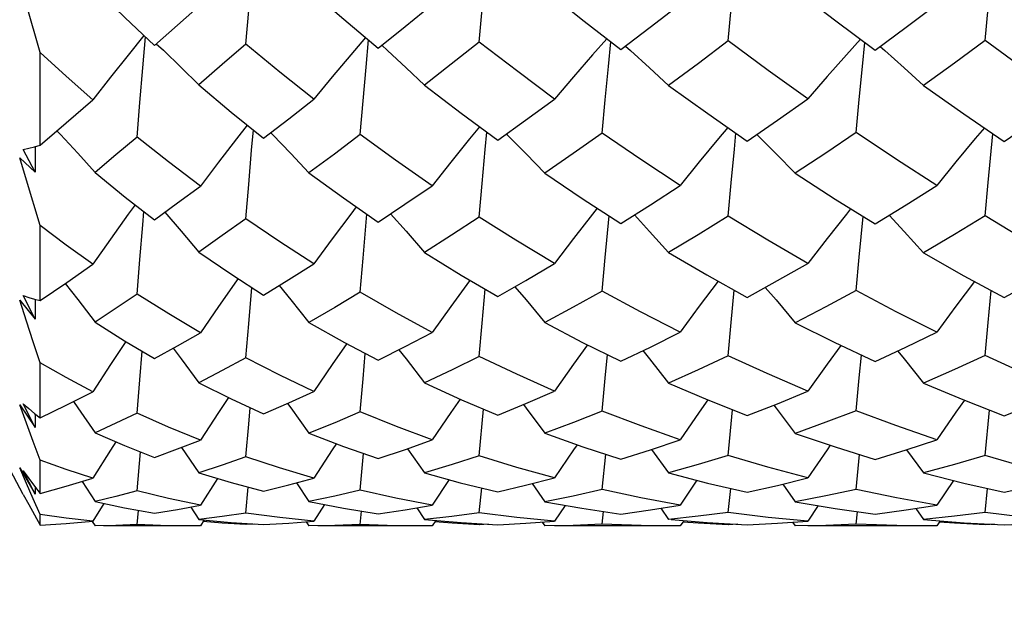
# Model space of a CAD drawing. Units: inches. Extents: x 0.7 to 21.3, y 0.5 to 16.
# Drawn here: x 16.7 to 17, y 11.3 to 11.5 of the extents above; entities that cross this region are included whole.
import ezdxf

# ---------------------------------------------------------------- set-up
doc = ezdxf.new("R2010")
doc.units = ezdxf.units.IN
doc.header["$LTSCALE"] = 1.21
doc.header["$MEASUREMENT"] = 0
doc.layers.get('0').update_dxf_attribs({"linetype": 'CONTINUOUS'})
doc.layers.add('AXIS', color=7, linetype='CONTINUOUS')
doc.layers.add('DRIVEN_DIMS', color=7, linetype='CONTINUOUS')
doc.dimstyles.new('DIMSTYLE_1', dxfattribs={"dimtxt": 0.1, "dimasz": 0.1875, "dimexe": 0.125, "dimexo": 0.0625, "dimgap": 0.1, "dimtad": 0, "dimtih": 1, "dimtoh": 1, "dimdec": 1, "dimlfac": 0.666667, "dimzin": 0, "dimdsep": 46, "dimtxsty": 'STANDARD', "dimblk": '_FILLED', "dimblk1": '_FILLED', "dimblk2": '_FILLED', "dimcen": 0.09, "dimadec": 3, "dimazin": 0, "dimtp": 0.001, "dimtm": 0.001, "dimtfac": 1, "dimtdec": 1, "dimtofl": 0, "dimtmove": 0, "dimatfit": 3, "dimldrblk": '_FILLED', "dimfxl": 1, "dimtolj": 1, "dimtzin": 0, "dimarcsym": 0})

# ---------------------------------------------------------------- blocks, each defined once
blk = doc.blocks.new('_FILLED')
at = {"color": 0, "linetype": 'BYBLOCK'}
blk.add_solid([(0, 0), (-1, 0.1667), (-1, -0.1667)], dxfattribs=at)
blk = doc.blocks.new('*D3')
at = {"layer": 'DRIVEN_DIMS', "color": 7, "linetype": 'CONTINUOUS'}
for p, q in [((17.35083, 11.49827), (17.35083, 10.00486)), ((17.35083, 9.92852), (17.35083, 9.13836)), ((11.75618, 9.84738), (11.75618, 8.04522)), ((17.35083, 9.05171), (17.35083, 8.71469)), ((17.35083, 8.60906), (17.35083, 8.04522)), ((11.75618, 8.09522), (14.2535, 8.09522)), ((17.35083, 8.09522), (14.8535, 8.09522)), ((11.75618, 8.04522), (11.75618, 7.97022)), ((17.35083, 8.04522), (17.35083, 7.97022))]:
    blk.add_line(p, q, dxfattribs=at)
at = {"layer": 'DRIVEN_DIMS', "color": 7, "linetype": 'CONTINUOUS', "xscale": 0.1875, "yscale": 0.1875, "zscale": 0.1875, "rotation": 180}
blk.add_blockref('_FILLED', (11.75618, 8.09522), dxfattribs=at)
at = {"layer": 'DRIVEN_DIMS', "color": 7, "linetype": 'CONTINUOUS', "xscale": 0.1875, "yscale": 0.1875, "zscale": 0.1875}
blk.add_blockref('_FILLED', (17.35083, 8.09522), dxfattribs=at)
at = {"layer": 'DRIVEN_DIMS', "color": 7, "linetype": 'CONTINUOUS', "insert": (14.5535, 8.14522), "char_height": 0.1, "width": 0.4, "attachment_point": 2, "line_spacing_factor": 0.9}
blk.add_mtext('"L2"', dxfattribs=at)

msp = doc.modelspace()

# ---------------------------------------------------------------- linework, layer by layer
at = {"color": 7, "linetype": 'CONTINUOUS'}
for p, q in [((16.74567, 11.48137), (16.74908, 11.47822)), ((16.81483, 11.47829), (16.81646, 11.47679)), ((16.88533, 11.47805), (16.88675, 11.47678)), ((16.959, 11.47794), (16.96033, 11.47677)), ((16.71598, 11.44938), (16.71598, 11.4762)), ((16.7827, 11.45301), (16.78323, 11.45246)), ((16.85083, 11.45266), (16.85106, 11.45243)), ((16.99021, 11.43857), (16.99156, 11.45272)), ((16.7145, 11.4416), (16.71109, 11.44816)), ((16.71453, 11.44898), (16.7145, 11.4416)), ((16.71006, 11.44576), (16.7145, 11.4416)), ((16.98933, 11.42895), (16.99021, 11.43857)), ((16.80938, 11.41671), (16.81049, 11.42944)), ((16.87944, 11.41692), (16.88055, 11.429)), ((16.9529, 11.41702), (16.95402, 11.4288)), ((16.71598, 11.40445), (16.71598, 11.42614)), ((16.80855, 11.4069), (16.80938, 11.41671)), ((16.87858, 11.40723), (16.87944, 11.41692)), ((16.95202, 11.40738), (16.9529, 11.41702)), ((16.77629, 11.39774), (16.77718, 11.40827)), ((16.84385, 11.39798), (16.84472, 11.40774)), ((16.71006, 11.40455), (16.7145, 11.39907)), ((16.71109, 11.40589), (16.71271, 11.40537)), ((16.7145, 11.39907), (16.71109, 11.40589)), ((16.71271, 11.40537), (16.71434, 11.40489)), ((16.71434, 11.40489), (16.71598, 11.40445)), ((16.71452, 11.40484), (16.7145, 11.39907)), ((16.77549, 11.38794), (16.77629, 11.39774)), ((16.843, 11.38831), (16.84385, 11.39798)), ((16.71598, 11.37054), (16.71598, 11.38644)), ((16.71006, 11.37437), (16.7145, 11.36773)), ((16.71109, 11.37461), (16.71271, 11.37322)), ((16.7145, 11.36773), (16.71109, 11.37461)), ((16.71271, 11.37322), (16.71434, 11.37186)), ((16.843, 11.35954), (16.84424, 11.3731)), ((16.91502, 11.35966), (16.91627, 11.37289)), ((16.98933, 11.35971), (16.99059, 11.37282)), ((16.71434, 11.37186), (16.71598, 11.37054)), ((16.71451, 11.37172), (16.7145, 11.36773)), ((16.7569, 11.36203), (16.76186, 11.3547)), ((16.82224, 11.36165), (16.82716, 11.35465)), ((16.89285, 11.36144), (16.89776, 11.35463)), ((16.96657, 11.36135), (16.97149, 11.35462)), ((16.71598, 11.3487), (16.71598, 11.35832)), ((16.74407, 11.34944), (16.74502, 11.36073)), ((16.80855, 11.34968), (16.80952, 11.3603)), ((16.87858, 11.34981), (16.87956, 11.36007)), ((16.95202, 11.34987), (16.95301, 11.35996)), ((16.71006, 11.35613), (16.7145, 11.34854)), ((16.712, 11.35162), (16.71006, 11.35613)), ((16.71109, 11.35526), (16.71271, 11.35305)), ((16.7145, 11.34854), (16.71109, 11.35526)), ((16.71271, 11.35305), (16.71434, 11.35085)), ((16.76726, 11.35306), (16.76234, 11.34531)), ((16.83425, 11.3527), (16.82939, 11.34533)), ((16.90593, 11.35251), (16.90109, 11.34534)), ((16.71398, 11.34712), (16.712, 11.35162)), ((16.71434, 11.35085), (16.71598, 11.3487)), ((16.71451, 11.35064), (16.7145, 11.34854)), ((16.72812, 11.35219), (16.73185, 11.34638)), ((16.77549, 11.34304), (16.77617, 11.35053)), ((16.79008, 11.35178), (16.79372, 11.34634)), ((16.843, 11.34315), (16.8437, 11.35029)), ((16.85831, 11.35154), (16.86192, 11.34631)), ((16.91502, 11.34321), (16.91572, 11.35017)), ((16.93076, 11.35142), (16.93437, 11.3463)), ((16.98013, 11.35244), (16.9753, 11.34535)), ((16.98933, 11.34323), (16.99003, 11.35012)), ((16.71598, 11.34263), (16.71398, 11.34712)), ((16.73439, 11.34583), (16.73119, 11.34068)), ((16.75957, 11.34479), (16.76186, 11.34121)), ((16.79825, 11.34548), (16.79515, 11.3407)), ((16.82491, 11.34457), (16.82716, 11.3412)), ((16.86784, 11.34527), (16.86479, 11.3407)), ((16.89553, 11.34445), (16.89776, 11.34119)), ((16.94105, 11.34518), (16.93802, 11.34071)), ((16.96927, 11.3444), (16.97149, 11.34119)), ((16.71434, 11.34251), (16.71598, 11.33958)), ((16.71598, 11.33958), (16.71598, 11.34263)), ((16.74407, 11.33971), (16.74445, 11.34381)), ((16.78531, 11.34172), (16.77549, 11.34304)), ((16.79515, 11.3407), (16.78531, 11.34172)), ((16.80855, 11.33976), (16.80894, 11.34361)), ((16.85385, 11.34178), (16.843, 11.34315)), ((16.86479, 11.3407), (16.85385, 11.34178)), ((16.87858, 11.33979), (16.87897, 11.3435)), ((16.92652, 11.3418), (16.91502, 11.34321)), ((16.93802, 11.34071), (16.92652, 11.3418)), ((16.95202, 11.3398), (16.95241, 11.34344)), ((17.00105, 11.3418), (16.98933, 11.34323)), ((16.73106, 11.3406), (16.73185, 11.33932)), ((16.76234, 11.33932), (16.75978, 11.33931)), ((16.76345, 11.34106), (16.76234, 11.33932)), ((16.77549, 11.33969), (16.77552, 11.34002)), ((16.77809, 11.33986), (16.77549, 11.33969)), ((16.78062, 11.33969), (16.78791, 11.34012)), ((16.78791, 11.34012), (16.79515, 11.3407)), ((16.79295, 11.34052), (16.79372, 11.33932)), ((16.80118, 11.33946), (16.79372, 11.33932)), ((16.80855, 11.33976), (16.80118, 11.33946)), ((16.82939, 11.33932), (16.82673, 11.33931)), ((16.83044, 11.34091), (16.82939, 11.33932)), ((16.843, 11.33966), (16.84304, 11.33997)), ((16.84569, 11.33981), (16.843, 11.33966)), ((16.84832, 11.33966), (16.85646, 11.34009)), ((16.85646, 11.34009), (16.86479, 11.3407)), ((16.86118, 11.34044), (16.86192, 11.33932)), ((16.87019, 11.33946), (16.86192, 11.33932)), ((16.87858, 11.33979), (16.87019, 11.33946)), ((16.90109, 11.33932), (16.89838, 11.33931)), ((16.90212, 11.34083), (16.90109, 11.33932)), ((16.91502, 11.33964), (16.91505, 11.33994)), ((16.91775, 11.33979), (16.91502, 11.33964)), ((16.92046, 11.33964), (16.92927, 11.34009)), ((16.92927, 11.34009), (16.93802, 11.34071)), ((16.93364, 11.3404), (16.93437, 11.33932)), ((16.9432, 11.33947), (16.93437, 11.33932)), ((16.95202, 11.3398), (16.9432, 11.33947)), ((16.9753, 11.33932), (16.97256, 11.33931)), ((16.97631, 11.3408), (16.9753, 11.33932)), ((16.98933, 11.33964), (16.98936, 11.33992)), ((16.99207, 11.33978), (16.98933, 11.33964)), ((16.99481, 11.33964), (17.00369, 11.34008))]:
    msp.add_line(p, q, dxfattribs=at)
for points in [[(16.77549, 11.47861), (16.77629, 11.48831), (16.77712, 11.49802), (16.77799, 11.50768)], [(16.91502, 11.47952), (16.91589, 11.48891), (16.91679, 11.49832), (16.9177, 11.50748)], [(16.98933, 11.47962), (16.99021, 11.48898), (16.99113, 11.49835), (16.99204, 11.50742)], [(16.843, 11.47921), (16.84385, 11.4887), (16.84472, 11.49821)], [(16.71598, 11.4762), (16.712, 11.48998), (16.71006, 11.49675)], [(16.73185, 11.49468), (16.74046, 11.48628), (16.74567, 11.48137)], [(16.86192, 11.49442), (16.8733, 11.48529), (16.88397, 11.47701)], [(16.93437, 11.49437), (16.94571, 11.48564), (16.95749, 11.47682)], [(16.74908, 11.47822), (16.7557, 11.48407), (16.76234, 11.48997)], [(16.79797, 11.4908), (16.80377, 11.48581), (16.81379, 11.47745)], [(16.81379, 11.47745), (16.82156, 11.48371), (16.82939, 11.49008)], [(16.88397, 11.47701), (16.89247, 11.48348), (16.90109, 11.49014)], [(16.95749, 11.47682), (16.96645, 11.48347), (16.9753, 11.49016)], [(16.74601, 11.48109), (16.7414, 11.47544), (16.73629, 11.46905), (16.73119, 11.46254)], [(16.74407, 11.45175), (16.74483, 11.46173), (16.74564, 11.47173), (16.74641, 11.48069)], [(16.74958, 11.47874), (16.75161, 11.47682), (16.75674, 11.47187), (16.76186, 11.46687)], [(16.77549, 11.47861), (16.76865, 11.4727), (16.76186, 11.46687)], [(16.79515, 11.46267), (16.78534, 11.47046), (16.77549, 11.47861)], [(16.81012, 11.48051), (16.8058, 11.47549), (16.80047, 11.46914), (16.79515, 11.46267)], [(16.80855, 11.45247), (16.80938, 11.46221), (16.81024, 11.47197), (16.81095, 11.47981)], [(16.843, 11.47921), (16.83487, 11.47278), (16.82716, 11.46675)], [(16.86479, 11.46274), (16.8541, 11.47068), (16.843, 11.47921)], [(16.8799, 11.48017), (16.87576, 11.47551), (16.87026, 11.46919), (16.86479, 11.46274)], [(16.87858, 11.45288), (16.87944, 11.46248), (16.88033, 11.4721), (16.88102, 11.4793)], [(16.91502, 11.47952), (16.90637, 11.47304), (16.89776, 11.46669)], [(16.93802, 11.46277), (16.92651, 11.47103), (16.91502, 11.47952)], [(16.95323, 11.48001), (16.94917, 11.47552), (16.94359, 11.46921), (16.93802, 11.46277)], [(16.95202, 11.45307), (16.9529, 11.4626), (16.95382, 11.47216), (16.95449, 11.47906)], [(16.98933, 11.47962), (16.98048, 11.47313), (16.97149, 11.46666)], [(17.01264, 11.46278), (17.00126, 11.47089), (16.98933, 11.47962)], [(16.73119, 11.46254), (16.72351, 11.46931), (16.71598, 11.4762)], [(16.81646, 11.47679), (16.82182, 11.4718), (16.82716, 11.46675)], [(16.88675, 11.47678), (16.89227, 11.47177), (16.89776, 11.46669)], [(16.96033, 11.47677), (16.96592, 11.47175), (16.97149, 11.46666)], [(16.76186, 11.46687), (16.77124, 11.45897), (16.78062, 11.4514)], [(16.82716, 11.46675), (16.83771, 11.45868), (16.84832, 11.45086)], [(16.89776, 11.46669), (16.90906, 11.45853), (16.92046, 11.45059)], [(16.97149, 11.46666), (16.98319, 11.45843), (16.99481, 11.4505)], [(16.71598, 11.44938), (16.72349, 11.45585), (16.73119, 11.46254)], [(16.78062, 11.4514), (16.7879, 11.45702), (16.79515, 11.46267)], [(16.84832, 11.45086), (16.85641, 11.45665), (16.86479, 11.46274)], [(16.92046, 11.45059), (16.92926, 11.45664), (16.93802, 11.46277)], [(16.99481, 11.4505), (17.00369, 11.45655), (17.01264, 11.46278)], [(16.7759, 11.45521), (16.77278, 11.45125), (16.76755, 11.44447), (16.76234, 11.43757)], [(16.72084, 11.45357), (16.72184, 11.45249), (16.72685, 11.44704), (16.73185, 11.44152)], [(16.77549, 11.42812), (16.77629, 11.43802), (16.77712, 11.44795), (16.77764, 11.45381)], [(16.78323, 11.45246), (16.78848, 11.44695), (16.79372, 11.44138)], [(16.80855, 11.45247), (16.80107, 11.44684), (16.79372, 11.44138)], [(16.82939, 11.43766), (16.81876, 11.44506), (16.80855, 11.45247)], [(16.84306, 11.45474), (16.84021, 11.45127), (16.83478, 11.44452), (16.82939, 11.43766)], [(16.843, 11.42861), (16.84385, 11.43834), (16.84472, 11.44811), (16.84519, 11.45317)], [(16.85106, 11.45243), (16.85651, 11.4469), (16.86192, 11.4413)], [(16.87858, 11.45288), (16.87014, 11.44696), (16.86192, 11.4413)], [(16.90109, 11.43771), (16.88975, 11.44521), (16.87858, 11.45288)], [(16.91487, 11.45449), (16.91218, 11.4513), (16.90662, 11.44456), (16.90109, 11.43771)], [(16.91502, 11.42887), (16.91589, 11.43852), (16.91679, 11.44821), (16.91724, 11.45283)], [(16.92327, 11.45244), (16.92883, 11.44689), (16.93437, 11.44126)], [(16.95202, 11.45307), (16.94323, 11.44712), (16.93437, 11.44126)], [(16.9753, 11.43772), (16.9637, 11.44524), (16.95202, 11.45307)], [(16.98911, 11.45439), (16.98648, 11.4513), (16.98088, 11.44457), (16.9753, 11.43772)], [(16.71109, 11.44816), (16.71271, 11.44852), (16.71434, 11.44893), (16.71598, 11.44938)], [(16.74407, 11.45175), (16.73791, 11.44658), (16.73185, 11.44152)], [(16.76234, 11.43757), (16.75314, 11.44455), (16.74407, 11.45175)], [(16.71598, 11.42614), (16.712, 11.43928), (16.71006, 11.44576)], [(16.73185, 11.44152), (16.7406, 11.43437), (16.74908, 11.4278)], [(16.79372, 11.44138), (16.80371, 11.43414), (16.81379, 11.42716)], [(16.86192, 11.4413), (16.87277, 11.43401), (16.88397, 11.4268)], [(16.93437, 11.44126), (16.94593, 11.43381), (16.95749, 11.42664)], [(16.74908, 11.4278), (16.75575, 11.43268), (16.76234, 11.43757)], [(16.81379, 11.42716), (16.8215, 11.43231), (16.82939, 11.43766)], [(16.88397, 11.4268), (16.89248, 11.43216), (16.90109, 11.43771)], [(16.95749, 11.42664), (16.96646, 11.43215), (16.9753, 11.43772)], [(16.74342, 11.43219), (16.7414, 11.42941), (16.73629, 11.42226), (16.73119, 11.41498)], [(16.74407, 11.40633), (16.74483, 11.41632), (16.74564, 11.42637), (16.74597, 11.43021)], [(16.75207, 11.42999), (16.75674, 11.42455), (16.76186, 11.41849)], [(16.80742, 11.43157), (16.8058, 11.42945), (16.80047, 11.42233), (16.79515, 11.41508)], [(16.81734, 11.42953), (16.82182, 11.42449), (16.82716, 11.4184)], [(16.87713, 11.4312), (16.87576, 11.42947), (16.87026, 11.42237), (16.86479, 11.41514)], [(16.95042, 11.43103), (16.94917, 11.42948), (16.94359, 11.42239), (16.93802, 11.41517)], [(16.77549, 11.42812), (16.76867, 11.42327), (16.76186, 11.41849)], [(16.79515, 11.41508), (16.78529, 11.42146), (16.77549, 11.42812)], [(16.843, 11.42861), (16.835, 11.4234), (16.82716, 11.4184)], [(16.86479, 11.41514), (16.85358, 11.42192), (16.843, 11.42861)], [(16.88788, 11.42926), (16.89227, 11.42447), (16.89776, 11.41834)], [(16.91502, 11.42887), (16.90634, 11.42351), (16.89776, 11.41834)], [(16.93802, 11.41517), (16.92643, 11.42193), (16.91502, 11.42887)], [(16.96157, 11.42915), (16.96592, 11.42445), (16.97149, 11.41832)], [(16.98933, 11.42895), (16.98045, 11.42359), (16.97149, 11.41832)], [(17.01264, 11.41517), (17.00094, 11.42196), (16.98933, 11.42895)], [(16.73119, 11.41498), (16.72354, 11.42046), (16.71598, 11.42614)], [(16.76186, 11.41849), (16.77144, 11.41197), (16.78062, 11.40605)], [(16.82716, 11.4184), (16.83772, 11.41186), (16.84832, 11.40562)], [(16.89776, 11.41834), (16.90881, 11.41189), (16.92046, 11.4054)], [(16.97149, 11.41832), (16.9832, 11.41166), (16.99481, 11.40534)], [(16.84832, 11.40562), (16.85646, 11.41027), (16.86479, 11.41514)], [(16.92046, 11.4054), (16.92926, 11.41023), (16.93802, 11.41517)], [(16.99481, 11.40534), (17.00375, 11.41019), (17.01264, 11.41517)], [(16.71598, 11.40445), (16.72365, 11.40971), (16.73119, 11.41498)], [(16.78062, 11.40605), (16.7879, 11.41053), (16.79515, 11.41508)], [(16.77322, 11.41082), (16.77278, 11.4102), (16.76755, 11.40276), (16.76234, 11.39519)], [(16.8403, 11.41034), (16.84021, 11.41021), (16.83478, 11.4028), (16.82939, 11.39526)], [(16.91206, 11.41008), (16.90662, 11.40283), (16.90109, 11.39529)], [(16.98628, 11.40998), (16.98088, 11.40284), (16.9753, 11.39531)], [(16.72321, 11.40941), (16.72685, 11.40475), (16.73185, 11.39826)], [(16.78512, 11.40882), (16.78848, 11.40469), (16.79372, 11.39815)], [(16.80855, 11.4069), (16.80117, 11.4025), (16.79372, 11.39815)], [(16.82939, 11.39526), (16.81893, 11.40095), (16.80855, 11.4069)], [(16.85329, 11.40846), (16.85651, 11.40464), (16.86192, 11.39809)], [(16.87858, 11.40723), (16.87019, 11.40256), (16.86192, 11.39809)], [(16.90109, 11.39529), (16.88966, 11.4012), (16.87858, 11.40723)], [(16.91502, 11.38851), (16.91589, 11.39812), (16.91676, 11.40746)], [(16.92571, 11.40828), (16.92883, 11.40464), (16.93437, 11.39806)], [(16.95202, 11.40738), (16.9432, 11.40264), (16.93437, 11.39806)], [(16.9753, 11.39531), (16.96362, 11.40123), (16.95202, 11.40738)], [(16.98933, 11.38857), (16.99021, 11.39816), (16.99109, 11.40736)], [(16.71598, 11.38644), (16.71398, 11.39251), (16.712, 11.39855), (16.71006, 11.40455)], [(16.74407, 11.40633), (16.73792, 11.40224), (16.73185, 11.39826)], [(16.76234, 11.39519), (16.75315, 11.40063), (16.74407, 11.40633)], [(16.73185, 11.39826), (16.74041, 11.39284), (16.74908, 11.3877)], [(16.79372, 11.39815), (16.804, 11.39238), (16.81379, 11.38721)], [(16.86192, 11.39809), (16.87289, 11.39238), (16.88397, 11.38694)], [(16.93437, 11.39806), (16.94561, 11.39244), (16.95749, 11.38682)], [(16.81379, 11.38721), (16.82155, 11.39116), (16.82939, 11.39526)], [(16.88397, 11.38694), (16.89249, 11.39103), (16.90109, 11.39529)], [(16.95749, 11.38682), (16.96641, 11.39099), (16.9753, 11.39531)], [(16.74073, 11.39265), (16.73629, 11.38596), (16.73119, 11.37813)], [(16.74908, 11.3877), (16.7557, 11.3914), (16.76234, 11.39519)], [(16.74407, 11.37188), (16.74483, 11.38159), (16.74551, 11.38981)], [(16.75444, 11.39069), (16.75674, 11.38764), (16.76186, 11.38072)], [(16.80465, 11.39204), (16.80047, 11.38602), (16.79515, 11.37821)], [(16.81975, 11.39024), (16.82182, 11.3876), (16.82716, 11.38065)], [(16.87431, 11.39168), (16.87026, 11.38604), (16.86479, 11.37825)], [(16.89033, 11.38999), (16.89227, 11.38758), (16.89776, 11.38061)], [(16.94757, 11.39152), (16.94359, 11.38606), (16.93802, 11.37827)], [(16.96405, 11.38988), (16.96592, 11.38758), (16.97149, 11.38059)], [(16.77549, 11.38794), (16.76867, 11.38428), (16.76186, 11.38072)], [(16.79515, 11.37821), (16.78529, 11.38293), (16.77549, 11.38794)], [(16.80855, 11.37229), (16.80938, 11.38187), (16.81003, 11.3892)], [(16.843, 11.38831), (16.83511, 11.38443), (16.82716, 11.38065)], [(16.86479, 11.37825), (16.85384, 11.38315), (16.843, 11.38831)], [(16.87858, 11.37252), (16.87944, 11.38202), (16.88008, 11.38885)], [(16.91502, 11.38851), (16.90633, 11.38446), (16.89776, 11.38061)], [(16.93802, 11.37827), (16.92629, 11.38334), (16.91502, 11.38851)], [(16.95202, 11.37262), (16.9529, 11.38209), (16.95353, 11.38869)], [(16.98933, 11.38857), (16.98048, 11.38453), (16.97149, 11.38059)], [(17.01264, 11.37827), (17.00094, 11.3833), (16.98933, 11.38857)], [(16.73119, 11.37813), (16.72351, 11.3822), (16.71598, 11.38644)], [(16.71598, 11.37054), (16.72351, 11.37423), (16.73119, 11.37813)], [(16.76186, 11.38072), (16.7712, 11.37605), (16.78062, 11.37168)], [(16.78062, 11.37168), (16.78792, 11.37491), (16.79515, 11.37821)], [(16.82716, 11.38065), (16.83789, 11.37578), (16.84832, 11.37137)], [(16.84832, 11.37137), (16.85647, 11.37471), (16.86479, 11.37825)], [(16.89776, 11.38061), (16.90906, 11.37578), (16.92046, 11.37122)], [(16.92046, 11.37122), (16.92923, 11.37466), (16.93802, 11.37827)], [(16.97149, 11.38059), (16.98286, 11.37585), (16.99481, 11.37117)], [(16.99481, 11.37117), (17.00384, 11.37468), (17.01264, 11.37827)], [(16.72558, 11.37528), (16.72685, 11.37348), (16.73185, 11.36622)], [(16.77042, 11.37644), (16.76755, 11.37213), (16.76234, 11.36412)], [(16.83743, 11.37599), (16.83478, 11.37215), (16.82939, 11.36417)], [(16.90914, 11.37574), (16.90662, 11.37218), (16.90109, 11.36419)], [(16.98336, 11.37566), (16.98088, 11.37218), (16.9753, 11.3642)], [(16.71598, 11.35832), (16.71398, 11.36368), (16.712, 11.36903), (16.71006, 11.37437)], [(16.77549, 11.35929), (16.77629, 11.36869), (16.77671, 11.37349)], [(16.78754, 11.37473), (16.78848, 11.37344), (16.79372, 11.36615)], [(16.85575, 11.37441), (16.85651, 11.37341), (16.86192, 11.3661)], [(16.87858, 11.37252), (16.87028, 11.36925), (16.86192, 11.3661)], [(16.90109, 11.36419), (16.88979, 11.36822), (16.87858, 11.37252)], [(16.92819, 11.37425), (16.92883, 11.37341), (16.93437, 11.36608)], [(16.95202, 11.37262), (16.94323, 11.36928), (16.93437, 11.36608)], [(16.9753, 11.3642), (16.96344, 11.36834), (16.95202, 11.37262)], [(16.74407, 11.37188), (16.7379, 11.36898), (16.73185, 11.36622)], [(16.76234, 11.36412), (16.7531, 11.36788), (16.74407, 11.37188)], [(16.80855, 11.37229), (16.80118, 11.36917), (16.79372, 11.36615)], [(16.82939, 11.36417), (16.81907, 11.36803), (16.80855, 11.37229)], [(16.73185, 11.36622), (16.74034, 11.36256), (16.74908, 11.35913)], [(16.74908, 11.35913), (16.7557, 11.36157), (16.76234, 11.36412)], [(16.79372, 11.36615), (16.80376, 11.36231), (16.81379, 11.35882)], [(16.81379, 11.35882), (16.82166, 11.36145), (16.82939, 11.36417)], [(16.86192, 11.3661), (16.87299, 11.36219), (16.88397, 11.35864)], [(16.88397, 11.35864), (16.89248, 11.36132), (16.90109, 11.36419)], [(16.93437, 11.36608), (16.94591, 11.36217), (16.95749, 11.35856)], [(16.95749, 11.35856), (16.96645, 11.36131), (16.9753, 11.3642)], [(16.73782, 11.36365), (16.73629, 11.36125), (16.73119, 11.35311)], [(16.80168, 11.36311), (16.80047, 11.36129), (16.79515, 11.35316)], [(16.87129, 11.36279), (16.87026, 11.36131), (16.86479, 11.35318)], [(16.94452, 11.36264), (16.94359, 11.36131), (16.93802, 11.3532)], [(16.73119, 11.35311), (16.72349, 11.35562), (16.71598, 11.35832)], [(16.77549, 11.35929), (16.76866, 11.35693), (16.76186, 11.3547)], [(16.79515, 11.35316), (16.78523, 11.35609), (16.77549, 11.35929)], [(16.843, 11.35954), (16.83518, 11.35705), (16.82716, 11.35465)], [(16.86479, 11.35318), (16.85381, 11.35623), (16.843, 11.35954)], [(16.91502, 11.35966), (16.90634, 11.35705), (16.89776, 11.35463)], [(16.93802, 11.3532), (16.9265, 11.35628), (16.91502, 11.35966)], [(16.98933, 11.35971), (16.98048, 11.35709), (16.97149, 11.35462)], [(17.01264, 11.3532), (17.00093, 11.35631), (16.98933, 11.35971)], [(16.71598, 11.3487), (16.72349, 11.35079), (16.73119, 11.35311)], [(16.76186, 11.3547), (16.77118, 11.35187), (16.78062, 11.34933)], [(16.78062, 11.34933), (16.78793, 11.35119), (16.79515, 11.35316)], [(16.82716, 11.35465), (16.83745, 11.35182), (16.84832, 11.34916)], [(16.84832, 11.34916), (16.85641, 11.35106), (16.86479, 11.35318)], [(16.89776, 11.35463), (16.909, 11.35172), (16.92046, 11.34908)], [(16.92046, 11.34908), (16.92926, 11.35105), (16.93802, 11.3532)], [(16.97149, 11.35462), (16.98313, 11.35168), (16.99481, 11.34905)], [(16.99481, 11.34905), (17.0037, 11.35103), (17.01264, 11.3532)], [(16.80855, 11.34968), (16.80119, 11.34795), (16.79372, 11.34634)], [(16.82939, 11.34533), (16.81889, 11.34736), (16.80855, 11.34968)], [(16.87858, 11.34981), (16.87015, 11.34796), (16.86192, 11.34631)], [(16.90109, 11.34534), (16.8897, 11.34744), (16.87858, 11.34981)], [(16.95202, 11.34987), (16.94323, 11.348), (16.93437, 11.3463)], [(16.9753, 11.34535), (16.96364, 11.34745), (16.95202, 11.34987)], [(16.71109, 11.34844), (16.71271, 11.34547), (16.71434, 11.34251)], [(16.74407, 11.34944), (16.73789, 11.34784), (16.73185, 11.34638)], [(16.76234, 11.34531), (16.75311, 11.34725), (16.74407, 11.34944)], [(16.73185, 11.34638), (16.74039, 11.34454), (16.74908, 11.34297)], [(16.74908, 11.34297), (16.7557, 11.34407), (16.76234, 11.34531)], [(16.79372, 11.34634), (16.80371, 11.34443), (16.81379, 11.34284)], [(16.81379, 11.34284), (16.82153, 11.344), (16.82939, 11.34533)], [(16.86192, 11.34631), (16.87263, 11.34443), (16.88397, 11.34276)], [(16.88397, 11.34276), (16.89248, 11.34396), (16.90109, 11.34534)], [(16.93437, 11.3463), (16.94591, 11.34436), (16.95749, 11.34273)], [(16.95749, 11.34273), (16.96647, 11.34396), (16.9753, 11.34535)], [(16.73119, 11.34068), (16.72349, 11.34155), (16.71598, 11.34263)], [(16.77549, 11.34304), (16.76867, 11.34206), (16.76186, 11.34121)], [(16.76186, 11.34121), (16.77119, 11.34031), (16.78062, 11.33969)], [(16.843, 11.34315), (16.83504, 11.34209), (16.82716, 11.3412)], [(16.82716, 11.3412), (16.83773, 11.34027), (16.84832, 11.33966)], [(16.91502, 11.34321), (16.90634, 11.3421), (16.89776, 11.34119)], [(16.89853, 11.34113), (16.90893, 11.34027), (16.92046, 11.33964)], [(16.98933, 11.34323), (16.98045, 11.34212), (16.97149, 11.34119)], [(16.97149, 11.34119), (16.98321, 11.34025), (16.99481, 11.33964)], [(16.71598, 11.33958), (16.72347, 11.34002), (16.73119, 11.34068)], [(16.74407, 11.33971), (16.73791, 11.33945), (16.73185, 11.33932)], [(16.75978, 11.33931), (16.75309, 11.33938), (16.74407, 11.33971)], [(16.77549, 11.33969), (16.76867, 11.34011), (16.76314, 11.34058)], [(16.82673, 11.33931), (16.81893, 11.33939), (16.80855, 11.33976)], [(16.843, 11.33966), (16.83511, 11.34009), (16.83015, 11.34047)], [(16.89838, 11.33931), (16.8898, 11.3394), (16.87858, 11.33979)], [(16.91502, 11.33964), (16.90633, 11.34009), (16.90183, 11.34041)], [(16.97256, 11.33931), (16.9638, 11.3394), (16.95202, 11.3398)], [(16.98933, 11.33964), (16.98043, 11.34008), (16.97603, 11.34039)]]:
    msp.add_lwpolyline(points, dxfattribs=at)
at = {"layer": 'AXIS', "color": 7, "linetype": 'CONTINUOUS'}
for p, q in [((16.71109, 11.34844), (16.67169, 11.42199)), ((16.75978, 11.33931), (16.7343, 11.33931)), ((16.82674, 11.33931), (16.7963, 11.33931)), ((16.89838, 11.33931), (16.86479, 11.33931)), ((16.97256, 11.33931), (16.93802, 11.33931))]:
    msp.add_line(p, q, dxfattribs=at)

# ---------------------------------------------------------------- dimensions: what is measured, and where the dimension line sits
at = {"layer": 'DRIVEN_DIMS', "color": 7, "linetype": 'CONTINUOUS'}
dim = msp.add_linear_dim(base=(17.35083, 8.09522), p1=(11.75618, 9.90988), p2=(17.35083, 11.56077), text='"L2"\\P[]', dimstyle='DIMSTYLE_1', dxfattribs=at)
dim.commit()
dim.dimension.update_dxf_attribs({"geometry": '*D3', "text_midpoint": (14.5535, 8.09522), "dimtype": 160})

doc.saveas('drawing.dxf')
